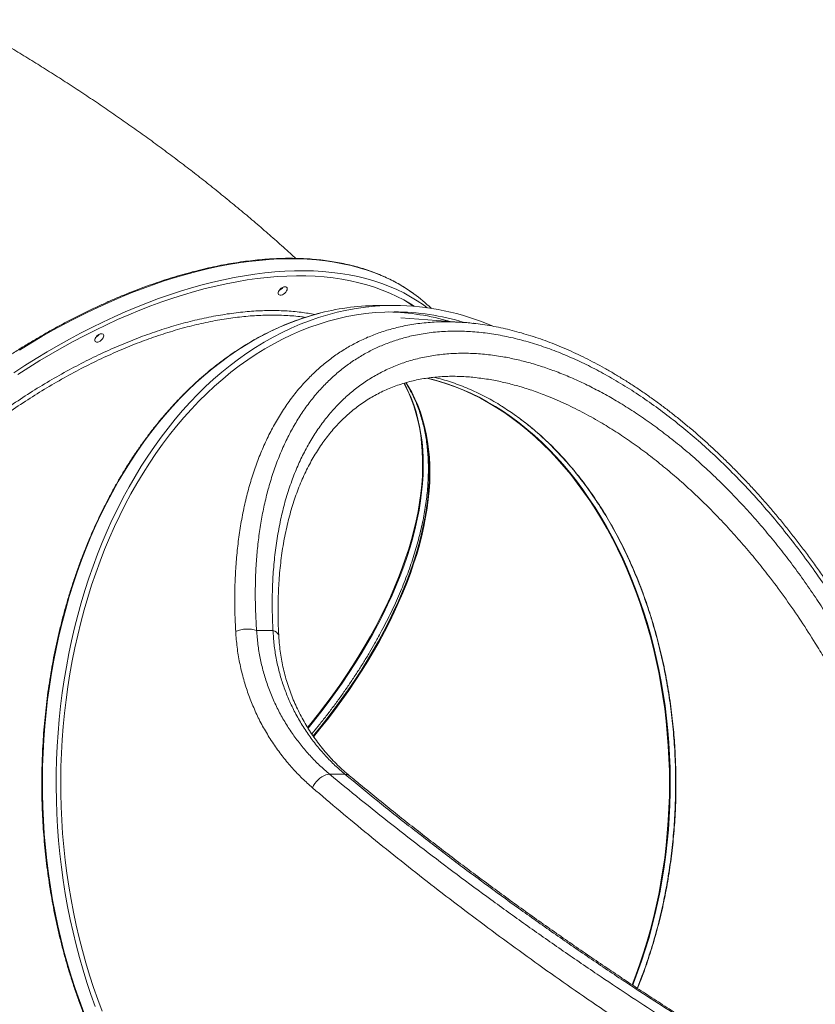
# Model space of a CAD drawing. Units: millimetres. Extents: x -10134 to 20135, y -6763 to 8693.
# Drawn here: x 1929 to 2665, y 3220 to 4131 of the extents above; entities that cross this region are included whole.
import ezdxf

# ---------------------------------------------------------------- set-up
doc = ezdxf.new("R2010")
doc.units = ezdxf.units.MM

msp = doc.modelspace()

# ---------------------------------------------------------------- linework, layer by layer
at = {"color": 7, "linetype": 'Continuous', "lineweight": 15}
for p, q in [((2275.63, 3866.76), (2262.91, 3866.76)), ((2339.99, 3851.03), (2281.7, 3855.35)), ((2163.58, 3566.13), (2148.42, 3566.13)), ((2230.13, 3433.11), (2215.98, 3433.11))]:
    msp.add_line(p, q, dxfattribs=at)
at = {"color": 8, "linetype": 'Continuous', "lineweight": 15, "flags": 128}
for points in [[(2293.93, 3877.45), (2289.89, 3880.28), (2283.9, 3884.11), (2277.68, 3887.69), (2271.23, 3891.01), (2264.56, 3894.06), (2257.67, 3896.86), (2250.56, 3899.38), (2243.24, 3901.64), (2235.72, 3903.63), (2228, 3905.35), (2220.09, 3906.79), (2211.99, 3907.97), (2203.72, 3908.86), (2195.28, 3909.48), (2186.67, 3909.83), (2177.9, 3909.9), (2168.98, 3909.69), (2159.92, 3909.21), (2150.72, 3908.45), (2141.39, 3907.41), (2131.94, 3906.11), (2122.37, 3904.52), (2112.7, 3902.67), (2102.93, 3900.55), (2093.06, 3898.15), (2083.11, 3895.49), (2073.09, 3892.57), (2063, 3889.38), (2052.85, 3885.93), (2042.64, 3882.23), (2032.39, 3878.27), (2022.11, 3874.06), (2011.8, 3869.6), (2001.47, 3864.9), (1991.13, 3859.96), (1980.78, 3854.78), (1970.44, 3849.37), (1960.12, 3843.73), (1949.81, 3837.87), (1939.54, 3831.78), (1929.3, 3825.49)], [(2293.29, 3866.05), (2287.83, 3869.78), (2286.26, 3870.78)], [(2207.83, 3859.84), (2205.99, 3859.37), (2197.35, 3856.93), (2188.77, 3854.14), (2180.24, 3851.02), (2171.79, 3847.56), (2163.4, 3843.76), (2155.09, 3839.63), (2146.87, 3835.17), (2138.74, 3830.38), (2130.71, 3825.27), (2122.78, 3819.85), (2114.97, 3814.11), (2107.27, 3808.06), (2099.7, 3801.71), (2092.25, 3795.06), (2084.94, 3788.11), (2077.78, 3780.88), (2070.76, 3773.36), (2063.89, 3765.56), (2057.18, 3757.5), (2050.63, 3749.17), (2044.25, 3740.59), (2038.05, 3731.75), (2032.02, 3722.67), (2026.18, 3713.35), (2020.52, 3703.81), (2015.06, 3694.04), (2009.8, 3684.06), (2004.73, 3673.87), (1999.87, 3663.48), (1995.22, 3652.91), (1990.78, 3642.15), (1986.56, 3631.23), (1982.56, 3620.13), (1978.77, 3608.89), (1975.22, 3597.49), (1971.89, 3585.96), (1968.8, 3574.31), (1965.94, 3562.53), (1963.31, 3550.64), (1960.92, 3538.66), (1958.77, 3526.58), (1956.86, 3514.42), (1955.2, 3502.19), (1953.78, 3489.9), (1952.6, 3477.56), (1951.67, 3465.18), (1950.99, 3452.76), (1950.56, 3440.32), (1950.37, 3427.87), (1950.43, 3415.42), (1950.74, 3402.97), (1951.3, 3390.55), (1952.11, 3378.14), (1953.16, 3365.78), (1954.46, 3353.46), (1956, 3341.2), (1957.79, 3329.01), (1959.81, 3316.89), (1962.08, 3304.86), (1964.59, 3292.92), (1967.34, 3281.09), (1970.32, 3269.37), (1973.53, 3257.77), (1976.97, 3246.31), (1980.64, 3234.99), (1984.53, 3223.82), (1988.64, 3212.81)], [(2530.19, 3424.76), (2530.07, 3436.29), (2529.7, 3447.81), (2529.08, 3459.31), (2528.21, 3470.78), (2527.1, 3482.21), (2525.75, 3493.58), (2524.15, 3504.89), (2522.31, 3516.13), (2520.23, 3527.28), (2517.91, 3538.34), (2515.35, 3549.29), (2512.56, 3560.13), (2509.54, 3570.84), (2506.29, 3581.42), (2502.82, 3591.86), (2499.12, 3602.14), (2495.21, 3612.26), (2491.07, 3622.2), (2486.73, 3631.96), (2482.18, 3641.54), (2477.43, 3650.91), (2472.48, 3660.07), (2467.33, 3669.02), (2461.99, 3677.74), (2456.47, 3686.23), (2450.77, 3694.48), (2444.89, 3702.48), (2438.85, 3710.22), (2432.64, 3717.7), (2426.28, 3724.91), (2419.76, 3731.85), (2413.1, 3738.5), (2406.29, 3744.86), (2399.36, 3750.93), (2392.3, 3756.69), (2385.11, 3762.16), (2377.81, 3767.31), (2370.41, 3772.14), (2362.9, 3776.66), (2355.31, 3780.85), (2347.62, 3784.71), (2339.86, 3788.24), (2332.02, 3791.44), (2324.12, 3794.29), (2316.16, 3796.81), (2308.15, 3798.99), (2305.9, 3799.53)], [(2496.21, 3238.01), (2496.91, 3239.78), (2500.77, 3249.93), (2504.42, 3260.25), (2507.83, 3270.73), (2511.03, 3281.34), (2513.99, 3292.09), (2516.72, 3302.95), (2519.22, 3313.93), (2521.48, 3325.02), (2523.5, 3336.19), (2525.28, 3347.45), (2526.82, 3358.77), (2528.11, 3370.16), (2529.16, 3381.6), (2529.96, 3393.08), (2530.52, 3404.58), (2530.83, 3416.11), (2530.89, 3427.64), (2530.71, 3439.17), (2530.27, 3450.69), (2529.59, 3462.19), (2528.67, 3473.64), (2527.49, 3485.06), (2526.08, 3496.42), (2524.42, 3507.71), (2522.52, 3518.93), (2520.38, 3530.06), (2518, 3541.09), (2515.39, 3552.01), (2512.54, 3562.82), (2509.46, 3573.5), (2506.15, 3584.05), (2502.62, 3594.44), (2498.87, 3604.68), (2494.9, 3614.76), (2490.72, 3624.66), (2486.32, 3634.38), (2481.72, 3643.9), (2476.92, 3653.22), (2471.91, 3662.33), (2466.72, 3671.22), (2461.34, 3679.88), (2455.77, 3688.31), (2450.02, 3696.5), (2444.11, 3704.44), (2438.02, 3712.12), (2431.77, 3719.53), (2425.37, 3726.67), (2418.81, 3733.54), (2412.12, 3740.12), (2405.28, 3746.4), (2398.31, 3752.4), (2391.22, 3758.09), (2384, 3763.47), (2376.68, 3768.54), (2369.25, 3773.3), (2361.72, 3777.73), (2354.1, 3781.84), (2346.39, 3785.62), (2338.61, 3789.07), (2330.76, 3792.18), (2322.84, 3794.95), (2314.87, 3797.39), (2306.85, 3799.48), (2306.52, 3799.55)], [(2195.56, 3476.51), (2198.6, 3480.21), (2205.59, 3488.98), (2212.38, 3497.81), (2218.96, 3506.7), (2225.33, 3515.64), (2231.48, 3524.63), (2237.4, 3533.65), (2243.09, 3542.7), (2248.54, 3551.77), (2253.75, 3560.85), (2258.72, 3569.93), (2263.43, 3579.01), (2267.89, 3588.07), (2272.09, 3597.1), (2276.03, 3606.11), (2279.7, 3615.08), (2283.1, 3624), (2286.23, 3632.86), (2289.08, 3641.66), (2291.65, 3650.38), (2293.94, 3659.03), (2295.94, 3667.58), (2297.66, 3676.05), (2299.1, 3684.4), (2300.24, 3692.65), (2301.1, 3700.77), (2301.67, 3708.77), (2301.95, 3716.64), (2301.93, 3724.36), (2301.63, 3731.94), (2301.03, 3739.35), (2300.14, 3746.61), (2298.97, 3753.7), (2297.51, 3760.61), (2295.76, 3767.34), (2293.72, 3773.88), (2291.41, 3780.23), (2288.81, 3786.38), (2285.93, 3792.32), (2284.61, 3794.81)], [(2255.57, 3562.51), (2260.48, 3571.59), (2265.13, 3580.66), (2269.52, 3589.71), (2273.66, 3598.74), (2277.53, 3607.74), (2281.13, 3616.7), (2284.46, 3625.6), (2287.52, 3634.45), (2290.3, 3643.23), (2292.8, 3651.93), (2295.02, 3660.56), (2296.96, 3669.09), (2298.61, 3677.53), (2299.97, 3685.86), (2301.04, 3694.07), (2301.83, 3702.17), (2302.32, 3710.13), (2302.53, 3717.96), (2302.44, 3725.65), (2302.06, 3733.19), (2301.39, 3740.57), (2300.43, 3747.78), (2299.19, 3754.83), (2297.65, 3761.69), (2295.83, 3768.38), (2293.73, 3774.87), (2291.34, 3781.17), (2288.67, 3787.27), (2285.72, 3793.16), (2284.79, 3794.87)], [(2286.42, 3795.33), (2288.07, 3792.67), (2291.29, 3786.99), (2294.24, 3781.1), (2296.91, 3775.01), (2299.29, 3768.71), (2301.4, 3762.21), (2303.22, 3755.53), (2304.76, 3748.66), (2306, 3741.62), (2306.96, 3734.4), (2307.63, 3727.02), (2308.01, 3719.49), (2308.09, 3711.8), (2307.89, 3703.97), (2307.39, 3696), (2306.61, 3687.91), (2305.54, 3679.69), (2304.17, 3671.36), (2302.52, 3662.93), (2300.59, 3654.39), (2298.37, 3645.77), (2295.87, 3637.06), (2293.09, 3628.28), (2290.03, 3619.44), (2286.7, 3610.53), (2283.1, 3601.58), (2279.23, 3592.58), (2275.09, 3583.55), (2270.7, 3574.49), (2266.05, 3565.42), (2261.14, 3556.34)], [(2261.7, 3555.72), (2266.6, 3564.8), (2271.25, 3573.88), (2275.65, 3582.93), (2279.78, 3591.96), (2283.65, 3600.96), (2287.26, 3609.91), (2290.59, 3618.82), (2293.65, 3627.67), (2296.43, 3636.45), (2298.93, 3645.15), (2301.15, 3653.78), (2303.08, 3662.31), (2304.73, 3670.75), (2306.09, 3679.08), (2307.17, 3687.29), (2307.95, 3695.39), (2308.45, 3703.35), (2308.65, 3711.18), (2308.56, 3718.87), (2308.18, 3726.41), (2307.52, 3733.79), (2306.56, 3741), (2305.31, 3748.05), (2303.78, 3754.91), (2301.96, 3761.6), (2299.85, 3768.09), (2297.46, 3774.39), (2294.79, 3780.49), (2291.85, 3786.38), (2288.63, 3792.06), (2286.55, 3795.37)], [(2168.94, 3560.64), (2168.9, 3561.03), (2168.52, 3562.23), (2167.78, 3563.37), (2166.69, 3564.41), (2165.27, 3565.34), (2163.58, 3566.13)], [(2196.03, 3475.79), (2200.92, 3481.78), (2207.86, 3490.56), (2214.6, 3499.41), (2221.13, 3508.32), (2227.44, 3517.27), (2233.53, 3526.27), (2239.4, 3535.3), (2245.03, 3544.35), (2250.42, 3553.42), (2255.57, 3562.51)], [(2261.14, 3556.34), (2255.99, 3547.26), (2250.6, 3538.19), (2244.97, 3529.13), (2239.1, 3520.1), (2233.01, 3511.11), (2226.7, 3502.15), (2220.17, 3493.24), (2213.43, 3484.4), (2206.49, 3475.62), (2200.73, 3468.57)], [(2201.23, 3467.89), (2207.04, 3475), (2213.99, 3483.78), (2220.72, 3492.63), (2227.25, 3501.53), (2233.57, 3510.49), (2239.66, 3519.49), (2245.52, 3528.52), (2251.15, 3537.57), (2256.55, 3546.64), (2261.7, 3555.72)], [(2495.66, 3238.39), (2499.12, 3247.38), (2502.82, 3257.66), (2506.29, 3268.09), (2509.54, 3278.67), (2512.56, 3289.39), (2515.35, 3300.23), (2517.91, 3311.18), (2520.23, 3322.24), (2522.31, 3333.39), (2524.15, 3344.62), (2525.75, 3355.94), (2527.1, 3367.31), (2528.21, 3378.74), (2529.08, 3390.2), (2529.7, 3401.7), (2530.07, 3413.23), (2530.19, 3424.76)]]:
    msp.add_lwpolyline(points, dxfattribs=at)
at = {"color": 7, "linetype": 'Continuous', "lineweight": 15, "flags": 128}
for points in [[(1924.06, 3804.55), (1934.22, 3811.16), (1944.44, 3817.56), (1954.69, 3823.75), (1964.98, 3829.73), (1975.3, 3835.48), (1985.63, 3841.01), (1995.98, 3846.3), (2006.32, 3851.36), (2016.66, 3856.19), (2026.98, 3860.77), (2037.28, 3865.1), (2047.54, 3869.19), (2057.77, 3873.02), (2067.95, 3876.59), (2078.07, 3879.91), (2088.13, 3882.97), (2098.12, 3885.76), (2108.03, 3888.29), (2117.85, 3890.55), (2127.57, 3892.53), (2137.19, 3894.25), (2146.7, 3895.7), (2156.09, 3896.87), (2165.36, 3897.77), (2174.49, 3898.39), (2183.48, 3898.73), (2192.32, 3898.8), (2201.01, 3898.59), (2209.54, 3898.11), (2217.9, 3897.35), (2226.08, 3896.32), (2234.09, 3895.01), (2241.9, 3893.43), (2249.52, 3891.57), (2256.94, 3889.45), (2264.16, 3887.06), (2271.16, 3884.4), (2277.95, 3881.47), (2284.51, 3878.28), (2290.85, 3874.84), (2296.95, 3871.13), (2302.81, 3867.17), (2306.28, 3864.63)], [(1927.68, 3802.84), (1937.81, 3809.36), (1947.99, 3815.68), (1958.21, 3821.78), (1968.46, 3827.66), (1978.74, 3833.32), (1989.02, 3838.75), (1999.32, 3843.94), (2009.62, 3848.9), (2019.9, 3853.62), (2030.17, 3858.1), (2040.41, 3862.32), (2050.61, 3866.3), (2060.77, 3870.01), (2070.89, 3873.47), (2080.94, 3876.67), (2090.92, 3879.61), (2100.83, 3882.28), (2110.66, 3884.69), (2120.39, 3886.82), (2130.03, 3888.68), (2139.55, 3890.27), (2148.97, 3891.58), (2158.26, 3892.62), (2167.42, 3893.38), (2176.44, 3893.87), (2185.32, 3894.08), (2194.04, 3894.01), (2202.61, 3893.66), (2211.01, 3893.04), (2219.24, 3892.14), (2227.29, 3890.96), (2235.15, 3889.51), (2242.83, 3887.78), (2250.3, 3885.79), (2257.57, 3883.52), (2264.63, 3880.98), (2271.47, 3878.18), (2278.09, 3875.11), (2284.49, 3871.78), (2290.65, 3868.19), (2294.12, 3865.99)], [(2176.13, 3880.12), (2175.41, 3879.06), (2174.48, 3878.07), (2173.42, 3877.24), (2172.29, 3876.62), (2171.18, 3876.27), (2170.18, 3876.19), (2169.36, 3876.41), (2168.78, 3876.9), (2168.48, 3877.64), (2168.49, 3878.55), (2168.8, 3879.58), (2169.39, 3880.66), (2170.22, 3881.69), (2171.23, 3882.6), (2172.34, 3883.34), (2173.47, 3883.83), (2174.53, 3884.05), (2175.45, 3883.97), (2176.16, 3883.62), (2176.6, 3883), (2176.75, 3882.17), (2176.59, 3881.18), (2176.13, 3880.12)], [(1999.29, 3218.29), (1995.28, 3229.38), (1991.5, 3240.63), (1987.95, 3252.02), (1984.62, 3263.55), (1981.53, 3275.21), (1978.66, 3286.99), (1976.04, 3298.88), (1973.65, 3310.86), (1971.5, 3322.94), (1969.59, 3335.1), (1967.93, 3347.33), (1966.51, 3359.62), (1965.33, 3371.96), (1964.4, 3384.34), (1963.72, 3396.76), (1963.29, 3409.2), (1963.1, 3421.65), (1963.16, 3434.1), (1963.47, 3446.54), (1964.03, 3458.97), (1964.84, 3471.37), (1965.89, 3483.74), (1967.19, 3496.05), (1968.73, 3508.32), (1970.51, 3520.51), (1972.54, 3532.63), (1974.81, 3544.66), (1977.32, 3556.6), (1980.06, 3568.43), (1983.04, 3580.15), (1986.26, 3591.75), (1989.7, 3603.21), (1993.37, 3614.53), (1997.26, 3625.7), (2001.37, 3636.71), (2005.7, 3647.55), (2010.25, 3658.22), (2015, 3668.7), (2019.97, 3678.99), (2025.13, 3689.07), (2030.5, 3698.95), (2036.06, 3708.61), (2041.81, 3718.04), (2047.74, 3727.24), (2053.86, 3736.2), (2060.15, 3744.91), (2066.61, 3753.37), (2073.24, 3761.57), (2080.03, 3769.5), (2086.98, 3777.15), (2094.07, 3784.53), (2101.31, 3791.62), (2108.69, 3798.42), (2116.2, 3804.92), (2123.83, 3811.12), (2131.59, 3817.02), (2139.46, 3822.6), (2147.44, 3827.87), (2155.52, 3832.82), (2163.7, 3837.44), (2171.96, 3841.73), (2180.31, 3845.7), (2188.73, 3849.33), (2197.23, 3852.62), (2205.78, 3855.58), (2214.39, 3858.19), (2223.05, 3860.46), (2231.75, 3862.38), (2240.48, 3863.96), (2249.25, 3865.18), (2258.03, 3866.06), (2266.83, 3866.58), (2275.63, 3866.76), (2275.63, 3866.76)], [(2005.77, 3213.95), (2001.64, 3224.89), (1997.73, 3235.98), (1994.05, 3247.23), (1990.59, 3258.63), (1987.37, 3270.15), (1984.38, 3281.8), (1981.62, 3293.57), (1979.1, 3305.44), (1976.83, 3317.41), (1974.79, 3329.47), (1973, 3341.6), (1971.45, 3353.8), (1970.14, 3366.06), (1969.09, 3378.36), (1968.28, 3390.71), (1967.72, 3403.08), (1967.41, 3415.46), (1967.34, 3427.86), (1967.53, 3440.25), (1967.97, 3452.63), (1968.65, 3464.99), (1969.58, 3477.31), (1970.76, 3489.6), (1972.19, 3501.83), (1973.86, 3513.99), (1975.78, 3526.09), (1977.94, 3538.1), (1980.33, 3550.03), (1982.97, 3561.85), (1985.84, 3573.56), (1988.95, 3585.15), (1992.29, 3596.61), (1995.86, 3607.93), (1999.66, 3619.1), (2003.67, 3630.12), (2007.91, 3640.97), (2012.37, 3651.64), (2017.03, 3662.14), (2021.91, 3672.44), (2026.99, 3682.54), (2032.27, 3692.43), (2037.75, 3702.1), (2043.42, 3711.55), (2049.28, 3720.77), (2055.32, 3729.75), (2061.54, 3738.49), (2067.93, 3746.97), (2074.5, 3755.19), (2081.22, 3763.14), (2088.1, 3770.82), (2095.13, 3778.22), (2102.31, 3785.33), (2109.63, 3792.15), (2117.08, 3798.68), (2124.66, 3804.9), (2132.36, 3810.82), (2140.18, 3816.42), (2148.11, 3821.71), (2156.14, 3826.68), (2164.26, 3831.32), (2172.48, 3835.63), (2180.78, 3839.61), (2189.16, 3843.26), (2197.61, 3846.56), (2206.12, 3849.53), (2214.68, 3852.15), (2223.3, 3854.43), (2231.96, 3856.36), (2240.65, 3857.94), (2249.37, 3859.17), (2258.11, 3860.05), (2266.87, 3860.58), (2275.63, 3860.76), (2275.63, 3860.76)], [(2006.41, 3836.66), (2005.69, 3835.6), (2004.76, 3834.61), (2003.69, 3833.78), (2002.56, 3833.16), (2001.46, 3832.8), (2000.45, 3832.73), (1999.63, 3832.95), (1999.05, 3833.44), (1998.75, 3834.17), (1998.76, 3835.09), (1999.07, 3836.12), (1999.67, 3837.2), (2000.5, 3838.23), (2001.5, 3839.14), (2002.61, 3839.88), (2003.74, 3840.37), (2004.8, 3840.59), (2005.72, 3840.51), (2006.43, 3840.15), (2006.88, 3839.54), (2007.02, 3838.7), (2006.86, 3837.72), (2006.41, 3836.66)], [(2200.09, 3420.61), (2201.08, 3422.59), (2202.29, 3424.52), (2203.71, 3426.35), (2205.29, 3428.03), (2206.99, 3429.52), (2208.79, 3430.78), (2210.63, 3431.8), (2212.47, 3432.53), (2214.26, 3432.98), (2215.98, 3433.11)]]:
    msp.add_lwpolyline(points, dxfattribs=at)
at = {"color": 7, "linetype": 'Continuous', "lineweight": 15}
for centre, radius, start, end in [((2165.38, 3888.11), 8.58, 297.02548, 327.14807), ((2211.79, 3764.19), 139.91, 45.58328, 54.05103), ((2263.11, 3642.42), 224.34, 90.0517, 104.2639), ((2274.69, 3636.52), 230.24, 66.54507, 89.76616), ((2265.43, 3638.55), 222.22, 73.82869, 88.6443), ((2275.32, 3638.23), 222.53, 73.03207, 89.91864), ((1995.64, 3844.66), 8.59, 297.04461, 327.1244), ((1995.64, 3844.66), 8.59, 297.04767, 327.12589), ((2140.11, 3540.99), 26.48, 71.6996, 114.61974)]:
    msp.add_arc(centre, radius, start, end, dxfattribs=at)
at = {"color": 8, "linetype": 'Continuous', "lineweight": 15}
msp.add_arc((2230.25, 3426.44), 6.68, 51.28941, 91.04357, dxfattribs=at)
at = {"color": 7, "linetype": 'Continuous', "lineweight": 15}
for points, knots in [([(2184.65, 3910.25), (2183.99, 3910.86), (2179.17, 3915.31), (2170, 3923.5), (2157.17, 3934.8), (2144.18, 3945.95), (2131.06, 3956.96), (2117.8, 3967.83), (2104.42, 3978.56), (2090.92, 3989.16), (2077.3, 3999.61), (2063.55, 4009.93), (2049.69, 4020.11), (2035.72, 4030.16), (2021.64, 4040.06), (2007.45, 4049.84), (1993.16, 4059.47), (1978.77, 4068.96), (1964.27, 4078.32), (1949.69, 4087.54), (1935, 4096.62), (1920.23, 4105.56), (1905.37, 4114.35), (1890.71, 4122.86), (1880.96, 4128.35), (1876.22, 4131.02)], [0, 0, 0, 0, 0.0073503, 0.0538865, 0.100245, 0.1464314, 0.192454, 0.2383203, 0.2840395, 0.3296193, 0.3750689, 0.4203969, 0.4656128, 0.5107247, 0.5557405, 0.6006704, 0.6455218, 0.6903024, 0.7350222, 0.7796881, 0.8243094, 0.8688928, 0.9134469, 0.9579795, 1, 1, 1, 1]), ([(2293.71, 3877.64), (2293.66, 3877.68), (2291.82, 3879.08), (2288.02, 3881.61), (2282.27, 3885.23), (2276.3, 3888.58), (2270.12, 3891.71), (2263.73, 3894.61), (2257.15, 3897.26), (2250.38, 3899.68), (2243.41, 3901.85), (2236.27, 3903.78), (2228.94, 3905.46), (2221.44, 3906.9), (2213.78, 3908.09), (2205.95, 3909.03), (2197.96, 3909.73), (2189.83, 3910.17), (2181.55, 3910.36), (2173.13, 3910.31), (2164.58, 3910), (2155.9, 3909.44), (2147.1, 3908.64), (2138.19, 3907.59), (2129.17, 3906.28), (2120.05, 3904.74), (2110.84, 3902.94), (2101.54, 3900.9), (2092.16, 3898.62), (2082.7, 3896.1), (2073.18, 3893.34), (2063.59, 3890.34), (2053.95, 3887.11), (2044.27, 3883.65), (2034.54, 3879.95), (2024.78, 3876.03), (2015, 3871.88), (2005.19, 3867.52), (1995.38, 3862.93), (1985.55, 3858.13), (1975.73, 3853.12), (1965.92, 3847.9), (1956.12, 3842.47), (1946.35, 3836.85), (1936.61, 3831.03), (1926.9, 3825.01), (1917.23, 3818.81), (1907.62, 3812.43), (1898.06, 3805.87), (1888.57, 3799.13), (1879.14, 3792.22), (1869.8, 3785.15), (1860.54, 3777.92), (1851.37, 3770.54), (1842.29, 3763.01), (1833.32, 3755.33), (1824.46, 3747.52), (1815.72, 3739.57), (1807.09, 3731.5), (1798.6, 3723.31), (1790.24, 3715), (1782.02, 3706.58), (1773.95, 3698.06), (1766.03, 3689.44), (1758.27, 3680.73), (1750.67, 3671.93), (1743.24, 3663.06), (1735.99, 3654.11), (1728.91, 3645.1), (1722.02, 3636.03), (1715.32, 3626.91), (1708.82, 3617.74), (1702.51, 3608.53), (1696.4, 3599.28), (1690.5, 3590.01), (1684.82, 3580.72), (1679.35, 3571.42), (1674.1, 3562.1), (1669.07, 3552.79), (1664.28, 3543.48), (1659.71, 3534.19), (1655.37, 3524.91), (1651.28, 3515.67), (1647.42, 3506.45), (1643.81, 3497.27), (1640.44, 3488.14), (1637.32, 3479.06), (1634.46, 3470.04), (1631.84, 3461.08), (1629.48, 3452.2), (1627.37, 3443.39), (1625.53, 3434.66), (1623.94, 3426.03), (1622.61, 3417.49), (1621.55, 3409.06), (1620.74, 3400.73), (1620.2, 3392.52), (1619.93, 3384.43), (1619.92, 3376.46), (1620.17, 3368.63), (1620.68, 3360.94), (1621.46, 3353.39), (1622.5, 3345.99), (1623.81, 3338.74), (1625.37, 3331.65), (1627.2, 3324.73), (1629.28, 3317.98), (1631.62, 3311.41), (1634.21, 3305.01), (1637.07, 3298.81), (1639.67, 3293.66), (1641.42, 3290.67), (1642.05, 3289.6)], [0, 0, 0, 0, 0.000292, 0.009463, 0.018637, 0.027814, 0.036994, 0.046178, 0.055366, 0.064557, 0.073752, 0.08295, 0.092151, 0.101355, 0.110562, 0.11977, 0.128981, 0.138194, 0.147407, 0.156622, 0.165838, 0.175055, 0.184272, 0.193489, 0.202707, 0.211924, 0.221142, 0.23036, 0.239577, 0.248794, 0.258011, 0.267228, 0.276444, 0.28566, 0.294876, 0.304091, 0.313306, 0.322521, 0.331735, 0.340949, 0.350163, 0.359376, 0.368589, 0.377802, 0.387015, 0.396227, 0.405439, 0.414652, 0.423863, 0.433075, 0.442287, 0.451498, 0.460709, 0.469921, 0.479132, 0.488343, 0.497554, 0.506765, 0.515976, 0.525187, 0.534398, 0.54361, 0.552821, 0.562032, 0.571244, 0.580455, 0.589667, 0.598879, 0.608091, 0.617304, 0.626516, 0.635729, 0.644942, 0.654156, 0.663369, 0.672583, 0.681798, 0.691012, 0.700227, 0.709442, 0.718658, 0.727874, 0.737091, 0.746307, 0.755525, 0.764742, 0.77396, 0.783178, 0.792396, 0.801615, 0.810833, 0.820052, 0.829271, 0.838489, 0.847707, 0.856924, 0.866141, 0.875356, 0.884571, 0.893784, 0.902995, 0.912204, 0.921411, 0.930615, 0.939816, 0.949014, 0.958208, 0.967399, 0.976585, 0.985769, 0.994948, 1, 1, 1, 1]), ([(2207.59, 3859.78), (2206.45, 3859.49), (2202.55, 3858.54), (2195.95, 3856.58), (2187.79, 3853.92), (2179.69, 3850.93), (2171.64, 3847.64), (2163.66, 3844.04), (2155.75, 3840.15), (2147.92, 3835.96), (2140.17, 3831.47), (2132.51, 3826.69), (2124.94, 3821.63), (2117.47, 3816.28), (2110.1, 3810.65), (2102.85, 3804.75), (2095.71, 3798.57), (2088.68, 3792.13), (2081.78, 3785.42), (2075.02, 3778.45), (2068.38, 3771.23), (2061.89, 3763.77), (2055.54, 3756.06), (2049.34, 3748.11), (2043.29, 3739.94), (2037.39, 3731.53), (2031.66, 3722.91), (2026.1, 3714.08), (2020.7, 3705.04), (2015.48, 3695.79), (2010.44, 3686.36), (2005.57, 3676.73), (2000.89, 3666.93), (1996.4, 3656.96), (1992.1, 3646.81), (1987.99, 3636.51), (1984.08, 3626.06), (1980.37, 3615.47), (1976.86, 3604.74), (1973.55, 3593.88), (1970.46, 3582.9), (1967.57, 3571.8), (1964.89, 3560.6), (1962.42, 3549.31), (1960.17, 3537.92), (1958.14, 3526.46), (1956.32, 3514.92), (1954.72, 3503.32), (1953.35, 3491.66), (1952.19, 3479.96), (1951.26, 3468.21), (1950.55, 3456.43), (1950.06, 3444.64), (1949.79, 3432.82), (1949.75, 3421), (1949.94, 3409.19), (1950.34, 3397.38), (1950.97, 3385.6), (1951.83, 3373.84), (1952.9, 3362.12), (1954.2, 3350.44), (1955.71, 3338.82), (1957.45, 3327.26), (1959.41, 3315.76), (1961.58, 3304.35), (1963.96, 3293.02), (1966.57, 3281.78), (1969.38, 3270.65), (1972.4, 3259.63), (1975.63, 3248.72), (1979.07, 3237.94), (1982.71, 3227.3), (1986.54, 3216.79), (1990.58, 3206.44), (1994.81, 3196.24), (1999.24, 3186.2), (2003.85, 3176.33), (2008.65, 3166.64), (2013.63, 3157.14), (2018.78, 3147.82), (2024.12, 3138.71), (2029.62, 3129.8), (2035.29, 3121.09), (2041.13, 3112.61), (2047.12, 3104.35), (2053.27, 3096.32), (2059.57, 3088.52), (2066.01, 3080.97), (2072.59, 3073.65), (2079.32, 3066.6), (2086.17, 3059.79), (2093.15, 3053.25), (2100.25, 3046.98), (2107.47, 3040.97), (2114.8, 3035.24), (2122.23, 3029.79), (2129.77, 3024.62), (2137.4, 3019.74), (2145.12, 3015.14), (2152.93, 3010.84), (2160.81, 3006.84), (2168.77, 3003.14), (2176.79, 2999.74), (2184.88, 2996.64), (2193.02, 2993.85), (2201.21, 2991.36), (2209.44, 2989.19), (2217.71, 2987.33), (2226.02, 2985.78), (2234.35, 2984.55), (2242.7, 2983.63), (2251.06, 2983.02), (2257.8, 2982.78), (2261.75, 2982.76), (2262.91, 2982.76)], [0, 0, 0, 0, 0.003754, 0.012762, 0.021771, 0.030781, 0.039792, 0.048804, 0.057818, 0.066832, 0.075848, 0.084865, 0.093883, 0.102902, 0.111922, 0.120943, 0.129964, 0.138987, 0.14801, 0.157034, 0.166059, 0.175084, 0.184109, 0.193135, 0.202161, 0.211188, 0.220215, 0.229241, 0.238268, 0.247296, 0.256323, 0.26535, 0.274377, 0.283405, 0.292432, 0.30146, 0.310487, 0.319514, 0.328541, 0.337568, 0.346595, 0.355622, 0.364649, 0.373676, 0.382703, 0.391729, 0.400756, 0.409783, 0.418809, 0.427836, 0.436862, 0.445889, 0.454915, 0.463942, 0.472968, 0.481995, 0.491021, 0.500048, 0.509074, 0.518101, 0.527127, 0.536154, 0.545181, 0.554207, 0.563234, 0.572261, 0.581288, 0.590315, 0.599342, 0.608369, 0.617397, 0.626424, 0.635452, 0.644479, 0.653507, 0.662535, 0.671562, 0.68059, 0.689618, 0.698646, 0.707673, 0.716701, 0.725729, 0.734756, 0.743784, 0.752811, 0.761838, 0.770865, 0.779891, 0.788917, 0.797942, 0.806967, 0.815991, 0.825014, 0.834037, 0.843059, 0.85208, 0.8611, 0.870119, 0.879137, 0.888154, 0.897169, 0.906184, 0.915197, 0.924209, 0.93322, 0.94223, 0.951238, 0.960246, 0.969253, 0.978259, 0.987265, 0.99627, 1, 1, 1, 1]), ([(2699.86, 3566.13), (2697.1, 3570.77), (2691.56, 3580.05), (2682.88, 3593.78), (2673.91, 3607.37), (2663.33, 3622.68), (2651, 3639.58), (2636.77, 3657.87), (2621.92, 3675.77), (2606.47, 3693.19), (2590.42, 3710.08), (2574.52, 3725.67), (2558.85, 3739.98), (2543.5, 3753.08), (2527.76, 3765.56), (2511.67, 3777.34), (2495.26, 3788.37), (2479.03, 3798.32), (2463.04, 3807.18), (2447.32, 3815), (2431.45, 3821.98), (2415.49, 3828.06), (2399.47, 3833.18), (2383.52, 3837.29), (2367.68, 3840.34), (2352.02, 3842.3), (2336.5, 3843.16), (2321.2, 3842.86), (2306.16, 3841.37), (2292.52, 3838.87), (2280.21, 3835.6), (2269.14, 3831.8), (2258.48, 3827.26), (2248.11, 3821.93), (2238.08, 3815.78), (2228.42, 3808.82), (2219.26, 3801.14), (2210.42, 3792.58), (2201.96, 3783.1), (2193.93, 3772.68), (2186.53, 3761.58), (2179.67, 3749.68), (2173.41, 3736.99), (2167.76, 3723.52), (2162.79, 3709.47), (2158.57, 3695.06), (2155.06, 3680.33), (2152.22, 3665.35), (2150.01, 3649.97), (2148.41, 3634.07), (2147.43, 3617.67), (2147.1, 3600.78), (2147.36, 3583.62), (2148.07, 3571.96), (2148.42, 3566.13)], [0, 0, 0, 0, 0.015329, 0.030657, 0.04605, 0.061443, 0.083418, 0.105406, 0.127381, 0.149856, 0.172345, 0.194819, 0.214903, 0.234999, 0.255082, 0.275641, 0.296214, 0.316772, 0.336114, 0.355469, 0.37481, 0.394666, 0.414536, 0.434391, 0.454535, 0.474696, 0.494839, 0.515621, 0.536422, 0.557204, 0.574105, 0.591025, 0.607946, 0.624847, 0.642381, 0.659934, 0.677488, 0.695023, 0.713774, 0.732546, 0.75132, 0.770073, 0.789518, 0.808985, 0.828453, 0.8479, 0.866639, 0.885394, 0.90415, 0.92289, 0.942159, 0.961444, 0.98073, 1, 1, 1, 1]), ([(2334.4, 3851.23), (2337.14, 3851.15), (2341.77, 3851.02), (2346.55, 3850.37), (2348.49, 3850.11)], [0, 0, 0, 0, 0.592248, 1, 1, 1, 1]), ([(2703.16, 3567.4), (2701.62, 3570.01), (2697.9, 3576.32), (2691.8, 3586.2), (2684.91, 3597.03), (2677.86, 3607.71), (2670.67, 3618.23), (2663.34, 3628.6), (2655.87, 3638.79), (2648.28, 3648.81), (2640.57, 3658.65), (2632.74, 3668.3), (2624.8, 3677.76), (2616.76, 3687.02), (2608.62, 3696.07), (2600.39, 3704.92), (2592.07, 3713.53), (2583.7, 3721.91), (2575.26, 3730.05), (2566.75, 3737.96), (2558.16, 3745.65), (2549.5, 3753.11), (2540.79, 3760.33), (2532.03, 3767.31), (2523.23, 3774.03), (2514.4, 3780.49), (2505.56, 3786.69), (2496.69, 3792.62), (2487.83, 3798.27), (2478.97, 3803.65), (2470.12, 3808.74), (2461.31, 3813.54), (2452.5, 3818.06), (2443.7, 3822.31), (2434.88, 3826.3), (2426.11, 3829.99), (2417.36, 3833.4), (2408.65, 3836.52), (2399.97, 3839.35), (2391.31, 3841.9), (2382.72, 3844.16), (2374.21, 3846.11), (2365.77, 3847.78), (2357.38, 3849.12), (2351.69, 3849.93), (2348.83, 3850.2), (2348.73, 3850.21)], [0, 0, 0, 0, 0.01793, 0.043266, 0.068503, 0.093657, 0.118722, 0.143696, 0.168575, 0.193359, 0.218045, 0.242632, 0.267121, 0.291512, 0.315807, 0.340008, 0.364122, 0.388022, 0.411771, 0.435476, 0.459123, 0.482702, 0.506201, 0.529613, 0.552927, 0.576137, 0.599237, 0.622222, 0.645087, 0.667831, 0.690451, 0.712946, 0.735142, 0.757575, 0.779875, 0.802069, 0.824181, 0.846236, 0.868258, 0.890272, 0.912284, 0.933977, 0.955709, 0.977456, 0.999188, 1, 1, 1, 1]), ([(2163.58, 3566.13), (2163.3, 3572.56), (2162.73, 3585.41), (2162.93, 3604.2), (2163.9, 3622.56), (2165.72, 3640.45), (2168.39, 3657.85), (2171.9, 3674.69), (2176.26, 3690.9), (2181.33, 3705.97), (2187.04, 3719.92), (2193.31, 3732.8), (2200.3, 3745.02), (2208, 3756.5), (2216.38, 3767.2), (2225.34, 3776.93), (2234.84, 3785.68), (2244.84, 3793.49), (2255.44, 3800.46), (2266.61, 3806.53), (2278.3, 3811.67), (2290.64, 3815.9), (2303.67, 3819.15), (2317.36, 3821.36), (2331.5, 3822.51), (2346.02, 3822.58), (2360.85, 3821.58), (2375.07, 3819.61), (2388.6, 3816.88), (2401.37, 3813.62), (2414.24, 3809.65), (2427.34, 3804.93), (2440.64, 3799.45), (2454.11, 3793.19), (2467.57, 3786.25), (2481.33, 3778.46), (2495.35, 3769.77), (2509.61, 3760.16), (2523.71, 3749.87), (2537.8, 3738.82), (2551.85, 3727), (2565.82, 3714.42), (2579.51, 3701.26), (2592.72, 3687.74), (2605.46, 3673.92), (2617.72, 3659.83), (2629.64, 3645.35), (2641.32, 3630.36), (2652.72, 3614.88), (2663.83, 3598.92), (2674.54, 3582.69), (2681.32, 3571.65), (2684.71, 3566.13)], [0, 0, 0, 0, 0.022853, 0.045706, 0.068406, 0.091164, 0.113949, 0.136729, 0.159478, 0.182171, 0.20288, 0.223645, 0.244434, 0.265219, 0.285975, 0.306677, 0.326565, 0.346512, 0.366486, 0.386456, 0.406396, 0.426279, 0.446933, 0.467656, 0.488415, 0.509174, 0.529897, 0.55055, 0.567612, 0.584693, 0.601776, 0.618839, 0.636535, 0.654252, 0.67197, 0.689668, 0.708744, 0.727842, 0.746941, 0.766019, 0.785813, 0.805629, 0.825446, 0.845242, 0.864304, 0.883384, 0.902465, 0.921528, 0.941138, 0.960763, 0.98039, 1, 1, 1, 1]), ([(2168.97, 3560.62), (2168.84, 3563.04), (2168.52, 3568.89), (2168.28, 3578.05), (2168.23, 3588.09), (2168.42, 3597.94), (2168.84, 3607.6), (2169.5, 3617.03), (2170.38, 3626.29), (2171.49, 3635.37), (2172.83, 3644.27), (2174.4, 3652.96), (2176.18, 3661.45), (2178.19, 3669.74), (2180.41, 3677.8), (2182.83, 3685.61), (2185.46, 3693.18), (2188.31, 3700.55), (2191.37, 3707.7), (2194.63, 3714.62), (2198.09, 3721.3), (2201.74, 3727.74), (2205.59, 3733.93), (2209.62, 3739.86), (2213.83, 3745.54), (2218.21, 3750.94), (2222.77, 3756.08), (2227.49, 3760.94), (2232.37, 3765.53), (2237.42, 3769.84), (2242.64, 3773.89), (2248.02, 3777.67), (2253.57, 3781.17), (2259.26, 3784.39), (2265.1, 3787.34), (2271.09, 3790), (2277.23, 3792.39), (2283.49, 3794.49), (2289.86, 3796.3), (2296.34, 3797.83), (2302.94, 3799.07), (2309.65, 3800.04), (2316.47, 3800.72), (2323.39, 3801.12), (2330.27, 3801.26), (2334.9, 3801.12), (2337.15, 3801.05)], [0, 0, 0, 0, 0.017506, 0.042359, 0.067139, 0.091783, 0.116232, 0.140434, 0.164516, 0.188633, 0.212604, 0.236461, 0.260236, 0.283963, 0.307673, 0.330933, 0.354243, 0.377527, 0.400773, 0.42397, 0.44711, 0.470183, 0.493185, 0.51611, 0.538953, 0.561712, 0.584382, 0.606962, 0.629449, 0.651842, 0.674194, 0.69658, 0.718869, 0.741078, 0.76322, 0.78531, 0.807364, 0.82935, 0.851095, 0.87274, 0.894322, 0.915835, 0.937269, 0.958618, 0.979877, 1, 1, 1, 1]), ([(2312.16, 3800.24), (2313.66, 3799.91), (2320.09, 3798.5), (2331.44, 3794.79), (2346.14, 3789.1), (2360.68, 3781.97), (2370.83, 3776.43), (2376.01, 3772.94), (2376.56, 3772.57)], [0, 0, 0, 0, 0.067758, 0.289186, 0.517047, 0.745091, 0.972951, 1, 1, 1, 1]), ([(2350.58, 3800.05), (2350.43, 3800.07), (2345.79, 3800.72), (2341.28, 3800.89), (2336.91, 3801.05)], [0, 0, 0, 0, 0.031046, 1, 1, 1, 1]), ([(2286.38, 3795.26), (2286.61, 3794.91), (2287.95, 3792.87), (2290.16, 3788.95), (2293, 3783.5), (2295.56, 3777.85), (2297.89, 3772.01), (2299.95, 3766), (2301.77, 3759.81), (2303.32, 3753.46), (2304.63, 3746.95), (2305.67, 3740.28), (2306.46, 3733.46), (2306.99, 3726.49), (2307.26, 3719.39), (2307.27, 3712.14), (2307.02, 3704.77), (2306.52, 3697.27), (2305.75, 3689.66), (2304.73, 3681.93), (2303.46, 3674.1), (2301.92, 3666.17), (2300.13, 3658.14), (2298.09, 3650.03), (2295.79, 3641.84), (2293.24, 3633.58), (2290.45, 3625.25), (2287.4, 3616.86), (2284.12, 3608.42), (2280.59, 3599.93), (2276.82, 3591.41), (2272.81, 3582.86), (2268.57, 3574.28), (2264.39, 3566.24), (2260.76, 3559.56), (2257.02, 3552.88), (2252.81, 3545.63), (2247.61, 3537.04), (2242.19, 3528.46), (2236.56, 3519.9), (2230.73, 3511.37), (2224.7, 3502.88), (2218.47, 3494.44), (2212.05, 3486.04), (2205.72, 3478.03), (2201.45, 3472.84), (2199.44, 3470.41)], [0, 0, 0, 0, 0.004957, 0.028818, 0.052656, 0.076467, 0.100248, 0.123998, 0.147715, 0.171402, 0.19506, 0.21869, 0.242296, 0.265881, 0.289446, 0.312995, 0.336531, 0.360056, 0.383572, 0.407082, 0.430586, 0.454087, 0.477586, 0.501083, 0.524581, 0.548078, 0.571576, 0.595076, 0.618578, 0.642082, 0.665588, 0.689097, 0.712609, 0.736123, 0.755052, 0.76742, 0.790941, 0.814464, 0.837989, 0.861517, 0.885048, 0.90858, 0.932115, 0.955651, 0.979189, 1, 1, 1, 1]), ([(2376.36, 3772.68), (2378.49, 3771.31), (2382.98, 3768.42), (2389.71, 3763.67), (2396.56, 3758.51), (2403.29, 3753.08), (2409.88, 3747.4), (2416.36, 3741.45), (2422.73, 3735.22), (2428.98, 3728.73), (2435.1, 3721.98), (2441.08, 3714.98), (2446.92, 3707.73), (2452.61, 3700.25), (2458.14, 3692.56), (2463.5, 3684.66), (2468.69, 3676.55), (2473.72, 3668.23), (2478.57, 3659.71), (2483.27, 3650.98), (2487.78, 3642.06), (2492.11, 3632.95), (2496.26, 3623.66), (2500.22, 3614.19), (2504, 3604.55), (2507.57, 3594.79), (2510.93, 3584.92), (2514.08, 3574.92), (2517.03, 3564.81), (2519.78, 3554.56), (2522.31, 3544.22), (2524.63, 3533.77), (2526.75, 3523.22), (2528.65, 3512.56), (2530.33, 3501.83), (2531.8, 3491.04), (2533.04, 3480.19), (2534.07, 3469.27), (2534.88, 3458.31), (2535.46, 3447.36), (2535.81, 3436.42), (2535.94, 3425.49), (2535.85, 3414.55), (2535.54, 3403.58), (2535, 3392.6), (2534.25, 3381.66), (2533.27, 3370.79), (2532.08, 3359.99), (2530.67, 3349.24), (2529.04, 3338.54), (2527.18, 3327.89), (2525.12, 3317.32), (2522.83, 3306.84), (2520.33, 3296.43), (2517.63, 3286.13), (2514.71, 3275.97), (2511.59, 3265.93), (2508.27, 3256), (2504.73, 3246.22), (2502.11, 3239.3), (2500.62, 3235.69), (2500.43, 3235.24)], [0, 0, 0, 0, 0.015588, 0.032886, 0.050174, 0.067403, 0.084536, 0.101671, 0.118931, 0.136164, 0.153392, 0.170634, 0.187908, 0.205209, 0.222436, 0.239625, 0.256801, 0.273979, 0.291168, 0.308381, 0.325646, 0.342855, 0.360102, 0.377397, 0.394707, 0.411986, 0.4292, 0.446309, 0.463535, 0.480732, 0.497915, 0.515105, 0.532318, 0.549574, 0.566876, 0.584066, 0.601335, 0.618644, 0.635952, 0.653212, 0.670389, 0.687515, 0.704691, 0.721939, 0.739221, 0.756496, 0.773718, 0.790851, 0.807973, 0.825206, 0.842415, 0.859619, 0.876838, 0.89409, 0.911388, 0.928576, 0.945778, 0.963034, 0.980309, 0.997562, 1, 1, 1, 1]), ([(2200.09, 3420.61), (2196.88, 3423.47), (2190.47, 3429.19), (2181.44, 3438.68), (2172.84, 3448.88), (2164.78, 3459.86), (2157.34, 3471.56), (2150.7, 3483.71), (2144.91, 3496.25), (2139.99, 3509.1), (2135.85, 3522.47), (2132.6, 3536.32), (2130.21, 3550.58), (2129.46, 3560.24), (2129.08, 3565.07)], [0, 0, 0, 0, 0.082266, 0.16459, 0.246854, 0.331406, 0.416026, 0.500574, 0.582502, 0.664495, 0.746418, 0.83092, 0.915499, 1, 1, 1, 1]), ([(2148.42, 3566.13), (2148.76, 3561.82), (2149.44, 3553.19), (2151.58, 3540.45), (2154.56, 3527.81), (2158.47, 3515.35), (2163.26, 3503.14), (2168.82, 3491.44), (2175.09, 3480.32), (2181.98, 3469.79), (2189.56, 3459.73), (2197.79, 3450.21), (2206.59, 3441.22), (2212.85, 3435.81), (2215.98, 3433.11)], [0, 0, 0, 0, 0.08149, 0.163054, 0.244546, 0.328749, 0.413031, 0.497239, 0.579849, 0.662527, 0.745142, 0.830071, 0.915066, 1, 1, 1, 1]), ([(2230.13, 3433.11), (2227.02, 3435.8), (2220.79, 3441.19), (2212.04, 3450.14), (2203.71, 3459.79), (2195.93, 3470.2), (2188.77, 3481.32), (2182.54, 3492.7), (2177.26, 3504.23), (2172.87, 3515.8), (2169.21, 3527.84), (2166.41, 3540.31), (2164.4, 3553.13), (2163.85, 3561.8), (2163.58, 3566.13)], [0, 0, 0, 0, 0.084446, 0.1689531, 0.2533961, 0.3402937, 0.4272644, 0.5141556, 0.5938257, 0.6735595, 0.7532248, 0.8354581, 0.9177687, 1, 1, 1, 1]), ([(2234.42, 3431.68), (2233.94, 3432.07), (2231.54, 3434.01), (2227.37, 3437.77), (2221.96, 3442.93), (2216.77, 3448.34), (2211.79, 3453.96), (2207.04, 3459.79), (2202.52, 3465.83), (2198.25, 3472.05), (2194.23, 3478.46), (2190.47, 3485.04), (2186.99, 3491.75), (2183.81, 3498.57), (2180.93, 3505.5), (2178.34, 3512.53), (2176.04, 3519.66), (2174.05, 3526.88), (2172.37, 3534.17), (2170.99, 3541.53), (2169.94, 3548.95), (2169.26, 3555.32), (2169.05, 3559.23), (2168.98, 3560.63)], [0, 0, 0, 0, 0.0132892, 0.0662131, 0.1188116, 0.1711251, 0.2231648, 0.274949, 0.3264962, 0.3778297, 0.4289791, 0.4799739, 0.5306604, 0.5806415, 0.6303599, 0.679831, 0.7290742, 0.7781121, 0.8269711, 0.87568, 0.9242715, 0.9727823, 1, 1, 1, 1]), ([(2774.62, 3419.62), (2771.32, 3422.25), (2764.73, 3427.51), (2755.05, 3436.24), (2745.43, 3445.65), (2735.89, 3455.8), (2726.43, 3466.64), (2717.22, 3477.93), (2708.27, 3489.6), (2699.56, 3501.58), (2690.86, 3514.1), (2682.2, 3527.12), (2673.55, 3540.56), (2667.87, 3549.69), (2665.03, 3554.26)], [0, 0, 0, 0, 0.0825276, 0.1651069, 0.2476295, 0.3323047, 0.4170441, 0.501712, 0.5833631, 0.6650818, 0.7467274, 0.8311252, 0.9156063, 1, 1, 1, 1]), ([(2215.98, 3433.11), (2225.37, 3425.37), (2244.16, 3409.89), (2273.3, 3386.66), (2303.13, 3363.45), (2333.71, 3340.28), (2365, 3317.14), (2397.04, 3294.06), (2429.81, 3271.05), (2461.45, 3249.41), (2491.84, 3229.13), (2520.87, 3210.2), (2550.45, 3191.39), (2580.53, 3172.69), (2601.06, 3160.37), (2611.32, 3154.2)], [0, 0, 0, 0, 0.082155, 0.164333, 0.24651, 0.328665, 0.410838, 0.493037, 0.575232, 0.657402, 0.725904, 0.794442, 0.862985, 0.93151, 1, 1, 1, 1]), ([(2628.84, 3154.2), (2618.9, 3160.05), (2599.02, 3171.75), (2569.88, 3189.52), (2541.23, 3207.42), (2513.13, 3225.44), (2483.25, 3245.05), (2451.74, 3266.28), (2418.76, 3289.12), (2386.55, 3312.05), (2354.45, 3335.52), (2322.51, 3359.52), (2290.8, 3384.03), (2259.9, 3408.57), (2240.05, 3424.93), (2230.13, 3433.11)], [0, 0, 0, 0, 0.065348, 0.130732, 0.196136, 0.261535, 0.326896, 0.408492, 0.49012, 0.571751, 0.653353, 0.74, 0.826675, 0.913352, 1, 1, 1, 1]), ([(2631.11, 3154.18), (2628.44, 3155.74), (2620.65, 3160.27), (2607.77, 3167.92), (2592.34, 3177.18), (2576.76, 3186.69), (2561.08, 3196.38), (2545.39, 3206.23), (2529.67, 3216.23), (2513.9, 3226.4), (2498.08, 3236.76), (2482.19, 3247.3), (2466.2, 3258.05), (2450.11, 3269.03), (2433.88, 3280.24), (2417.53, 3291.69), (2401.18, 3303.29), (2384.92, 3314.98), (2368.81, 3326.73), (2352.84, 3338.54), (2336.99, 3350.43), (2321.26, 3362.38), (2305.67, 3374.41), (2290.19, 3386.51), (2274.84, 3398.69), (2259.62, 3410.94), (2246.13, 3421.94), (2237.81, 3428.85), (2234.43, 3431.66)], [0, 0, 0, 0, 0.017573, 0.051115, 0.085534, 0.120849, 0.156528, 0.19261, 0.229137, 0.266154, 0.303705, 0.341843, 0.380623, 0.420107, 0.460363, 0.501467, 0.543203, 0.584941, 0.626856, 0.66896, 0.711266, 0.753788, 0.796541, 0.839537, 0.88279, 0.926315, 0.970105, 1, 1, 1, 1]), ([(2597.04, 3132.57), (2589.09, 3137.45), (2573.19, 3147.2), (2549.76, 3161.97), (2526.64, 3176.83), (2503.83, 3191.78), (2478.44, 3208.75), (2450.61, 3227.75), (2420.54, 3248.8), (2391.07, 3269.95), (2362.21, 3291.16), (2333.82, 3312.51), (2305.91, 3334), (2278.49, 3355.63), (2251.69, 3377.28), (2225.49, 3398.95), (2208.56, 3413.39), (2200.09, 3420.61)], [0, 0, 0, 0, 0.05263, 0.105273, 0.157917, 0.210652, 0.263386, 0.336536, 0.409716, 0.48291, 0.556098, 0.629254, 0.703385, 0.777542, 0.851709, 0.925868, 1, 1, 1, 1]), ([(1708.47, 3294.89), (1710.05, 3293.15), (1715.35, 3287.33), (1724.51, 3277.63), (1736.01, 3265.86), (1747.69, 3254.36), (1759.54, 3243.13), (1771.56, 3232.18), (1783.73, 3221.51), (1796.06, 3211.12), (1808.55, 3201.02), (1821.18, 3191.2), (1833.95, 3181.68), (1846.86, 3172.45), (1859.89, 3163.51), (1873.06, 3154.87), (1886.35, 3146.54), (1899.75, 3138.5), (1913.27, 3130.77), (1926.89, 3123.34), (1940.62, 3116.22), (1954.44, 3109.41), (1968.36, 3102.9), (1982.37, 3096.71), (1996.46, 3090.83), (2010.63, 3085.25), (2024.87, 3079.99), (2039.19, 3075.05), (2053.56, 3070.41), (2068.01, 3066.12), (2078.27, 3063.22), (2083.73, 3061.84), (2084.33, 3061.69)], [0, 0, 0, 0, 0.0155337, 0.0518736, 0.088154, 0.1243379, 0.160423, 0.1964066, 0.2322867, 0.2680619, 0.3037303, 0.3392913, 0.3747442, 0.4100894, 0.4453264, 0.4804563, 0.5154798, 0.550398, 0.5852127, 0.6199259, 0.6545388, 0.6890548, 0.7234758, 0.7578052, 0.792046, 0.8262011, 0.8602746, 0.894269, 0.9281886, 0.962037, 0.9958185, 1, 1, 1, 1])]:
    msp.add_open_spline(points, degree=3, knots=knots, dxfattribs=at)
at = {"color": 8, "linetype": 'Continuous', "lineweight": 15}
for points, knots in [([(1725.65, 3276.52), (1724.2, 3277.49), (1719.28, 3280.75), (1711.8, 3287.21), (1703.25, 3295.86), (1695.68, 3305.4), (1689.03, 3315.74), (1683.32, 3326.85), (1678.59, 3338.68), (1674.84, 3351.17), (1672.11, 3364.28), (1670.41, 3378.02), (1669.74, 3392.34), (1670.08, 3407.19), (1671.43, 3422.51), (1673.78, 3438.22), (1677.14, 3454.29), (1681.52, 3470.67), (1686.9, 3487.36), (1693.24, 3504.28), (1700.52, 3521.36), (1708.71, 3538.53), (1717.6, 3555.37), (1727.11, 3571.84), (1737.16, 3587.92), (1747.92, 3603.92), (1759.59, 3620.12), (1772.24, 3636.49), (1785.87, 3652.97), (1800.18, 3669.17), (1815.08, 3685.01), (1830.52, 3700.43), (1846.46, 3715.37), (1862.86, 3729.79), (1879.71, 3743.67), (1896.93, 3757), (1914.46, 3769.69), (1932.2, 3781.69), (1950.11, 3792.96), (1968.16, 3803.46), (1986.31, 3813.19), (2004.51, 3822.13), (2022.68, 3830.24), (2040.73, 3837.47), (2058.59, 3843.8), (2076.25, 3849.2), (2093.67, 3853.68), (2110.8, 3857.23), (2127.56, 3859.84), (2143.87, 3861.49), (2159.68, 3862.18), (2174.95, 3861.85), (2189.25, 3860.67), (2198.14, 3859.13), (2202.36, 3858.4)], [0, 0, 0, 0, 0.008247, 0.027839, 0.047368, 0.066898, 0.086489, 0.106112, 0.125734, 0.145326, 0.164856, 0.184385, 0.203977, 0.2236, 0.243223, 0.262814, 0.282344, 0.301874, 0.321465, 0.341088, 0.360711, 0.380302, 0.399832, 0.418152, 0.436497, 0.454843, 0.473162, 0.492693, 0.512285, 0.531909, 0.551532, 0.571124, 0.590655, 0.610185, 0.629776, 0.649399, 0.669022, 0.688613, 0.708143, 0.727671, 0.747261, 0.766882, 0.786503, 0.806093, 0.825622, 0.84515, 0.86474, 0.884361, 0.903982, 0.923572, 0.9431, 0.962631, 0.982222, 1, 1, 1, 1]), ([(2193.3, 3855.67), (2192.27, 3855.84), (2186.53, 3856.8), (2175.45, 3857.58), (2160.24, 3857.95), (2144.6, 3857.27), (2128.66, 3855.7), (2112.15, 3853.17), (2095.11, 3849.66), (2077.58, 3845.16), (2059.94, 3839.76), (2042.27, 3833.52), (2024.63, 3826.47), (2006.72, 3818.52), (1988.59, 3809.64), (1970.32, 3799.85), (1952.3, 3789.37), (1934.58, 3778.23), (1917.21, 3766.52), (1899.92, 3754.04), (1882.76, 3740.79), (1865.8, 3726.82), (1849.42, 3712.42), (1833.65, 3697.65), (1818.53, 3682.59), (1803.8, 3666.98), (1789.54, 3650.86), (1775.81, 3634.28), (1763.15, 3617.89), (1751.53, 3601.78), (1740.88, 3585.94), (1730.89, 3569.96), (1721.45, 3553.62), (1712.68, 3537.03), (1704.64, 3520.24), (1697.42, 3503.39), (1691.08, 3486.53), (1685.66, 3469.74), (1681.28, 3453.38), (1677.94, 3437.48), (1675.61, 3422.1), (1674.23, 3406.98), (1673.87, 3392.18), (1674.54, 3377.76), (1676.23, 3364.04), (1678.92, 3351.06), (1682.54, 3338.82), (1687.19, 3327.14), (1692.38, 3316.76), (1696.49, 3310.61), (1698.31, 3307.88)], [0, 0, 0, 0, 0.004743, 0.02644, 0.048119, 0.069185, 0.090267, 0.111333, 0.13301, 0.154706, 0.176384, 0.19745, 0.218532, 0.239598, 0.261275, 0.28297, 0.304648, 0.325716, 0.346799, 0.367867, 0.389546, 0.411243, 0.432923, 0.453991, 0.475075, 0.496144, 0.517824, 0.539522, 0.561202, 0.581106, 0.601009, 0.621135, 0.641261, 0.662328, 0.683412, 0.70448, 0.726159, 0.747856, 0.769536, 0.790603, 0.811687, 0.832754, 0.854434, 0.876131, 0.89781, 0.918878, 0.939961, 0.961029, 0.982708, 1, 1, 1, 1]), ([(2129.08, 3565.07), (2128.79, 3570.94), (2128.23, 3582.69), (2128.16, 3599.99), (2128.66, 3617.02), (2129.82, 3633.88), (2131.64, 3650.52), (2134.16, 3666.92), (2137.36, 3682.87), (2141.21, 3698.21), (2145.7, 3712.93), (2150.81, 3727), (2156.58, 3740.51), (2163.07, 3753.57), (2170.33, 3766.11), (2178.37, 3778.08), (2187.09, 3789.28), (2196.08, 3799.24), (2205.24, 3808.01), (2214.47, 3815.72), (2224.18, 3822.74), (2234.47, 3829.12), (2245.35, 3834.8), (2256.83, 3839.74), (2268.73, 3843.86), (2281.66, 3847.29), (2295.66, 3849.88), (2310.77, 3851.38), (2323.69, 3851.87), (2331.7, 3851.39), (2334.4, 3851.23)], [0, 0, 0, 0, 0.0364018, 0.0728322, 0.1092615, 0.1456616, 0.1830702, 0.2205134, 0.257955, 0.295361, 0.3318928, 0.3684602, 0.4050259, 0.4415545, 0.4793841, 0.5172592, 0.555132, 0.5929585, 0.6259602, 0.6589961, 0.6920301, 0.7250303, 0.7592237, 0.7934582, 0.8276911, 0.8618829, 0.9012338, 0.940617, 0.9799672, 1, 1, 1, 1]), ([(2665.03, 3554.26), (2660.7, 3561.14), (2652.02, 3574.9), (2638.12, 3595), (2624.73, 3613.13), (2611.96, 3629.33), (2599.98, 3643.7), (2587.66, 3657.68), (2575.13, 3671.09), (2562.43, 3683.92), (2549.58, 3696.15), (2536.48, 3707.88), (2523, 3719.21), (2509.14, 3730.07), (2494.93, 3740.4), (2480.57, 3750.06), (2465.37, 3759.42), (2449.36, 3768.3), (2432.59, 3776.54), (2417.06, 3783.14), (2402.84, 3788.34), (2389.93, 3792.37), (2377.12, 3795.66), (2363.96, 3798.37), (2355.2, 3799.47), (2350.58, 3800.05)], [0, 0, 0, 0, 0.054368, 0.108772, 0.163137, 0.205028, 0.246958, 0.288885, 0.330772, 0.371461, 0.41219, 0.452917, 0.493602, 0.535762, 0.577976, 0.620185, 0.662341, 0.710714, 0.75913, 0.8075, 0.845109, 0.882764, 0.920417, 0.958025, 1, 1, 1, 1]), ([(2376.56, 3772.57), (2380.54, 3769.99), (2389.04, 3764.46), (2401.63, 3754.71), (2414.49, 3743.52), (2427, 3731.18), (2439.11, 3717.74), (2450.54, 3703.48), (2461.29, 3688.47), (2471.34, 3672.8), (2480.85, 3656.21), (2489.76, 3638.72), (2498.04, 3620.37), (2505.5, 3601.56), (2512.12, 3582.36), (2517.94, 3562.87), (2523.03, 3542.77), (2527.35, 3522.09), (2530.86, 3500.89), (2533.45, 3480.04), (2535.17, 3459.61), (2536.11, 3439.61), (2536.31, 3419.48), (2535.74, 3398.99), (2534.36, 3378.24), (2532.15, 3357.32), (2529.09, 3336.41), (2525.16, 3315.57), (2520.35, 3294.9), (2514.79, 3274.82), (2508.42, 3255.46), (2503.7, 3242.28), (2500.88, 3235.68), (2500.63, 3235.11)], [0, 0, 0, 0, 0.029137, 0.062355, 0.095547, 0.129703, 0.163886, 0.198043, 0.231234, 0.264452, 0.297644, 0.3318, 0.365984, 0.40014, 0.433332, 0.466549, 0.499742, 0.533898, 0.568082, 0.602238, 0.633594, 0.664951, 0.696658, 0.728364, 0.761557, 0.794774, 0.827966, 0.862122, 0.896307, 0.930463, 0.963655, 0.996873, 1, 1, 1, 1])]:
    msp.add_open_spline(points, degree=3, knots=knots, dxfattribs=at)

doc.saveas('drawing.dxf')
